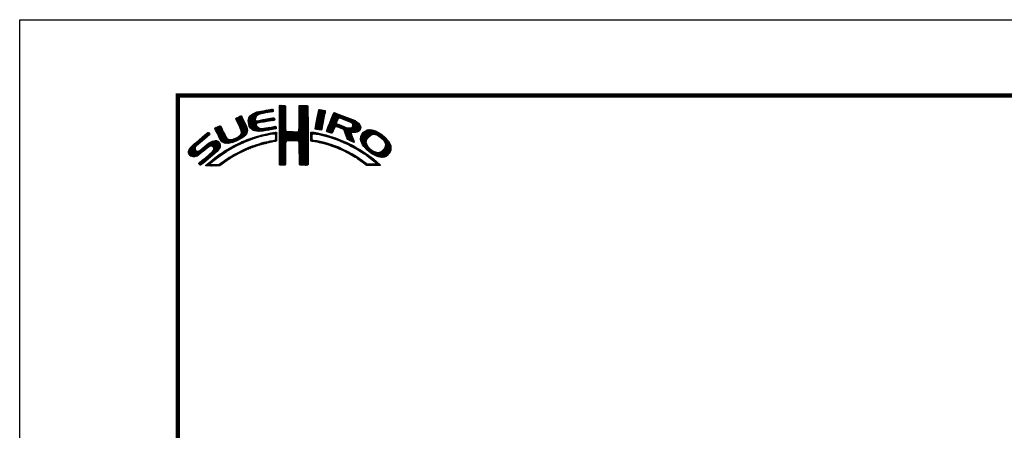
# Model space of a CAD drawing. Extents: x -20 to 440, y -20 to 317.
# Drawn here: x 0 to 156, y 232 to 297 of the extents above; entities that cross this region are included whole.
import ezdxf

# ---------------------------------------------------------------- set-up
doc = ezdxf.new("R2010")
doc.units = 0
doc.header["$LTSCALE"] = 5
doc.header["$MEASUREMENT"] = 0
doc.layers.get('0').update_dxf_attribs({"linetype": 'CONTINUOUS'})
doc.layers.get('DEFPOINTS').update_dxf_attribs({"color": 252, "linetype": 'CONTINUOUS'})
doc.layers.add('ZUWAKU', color=5, linetype='CONTINUOUS')

# ---------------------------------------------------------------- blocks, each defined once
blk = doc.blocks.new('*X2')
at = {"color": 0}
for p, q in [((14.71, 9.59), (14.94, 9.82)), ((14.71, 9.41), (15.11, 9.81)), ((14.71, 9.23), (15.28, 9.8)), ((14.71, 9.06), (15.45, 9.79)), ((14.71, 8.88), (15.6, 9.77)), ((14.71, 8.7), (15.64, 9.63)), ((14.71, 8.53), (15.65, 9.46)), ((14.72, 9.77), (14.75, 9.8)), ((17.8, 8.08), (19.21, 9.49)), ((17.81, 8.44), (19.15, 9.78)), ((17.81, 8.26), (19.21, 9.66)), ((17.82, 8.63), (18.98, 9.79)), ((17.82, 8.8), (18.8, 9.79)), ((17.82, 8.98), (18.63, 9.79)), ((17.82, 9.16), (18.45, 9.79)), ((17.82, 9.34), (18.27, 9.79)), ((17.82, 9.51), (18.09, 9.79)), ((17.82, 9.69), (17.92, 9.79)), ((7.83, 7.66), (8.04, 7.86)), ((7.88, 7.52), (8.42, 8.06)), ((7.94, 7.41), (8.66, 8.13)), ((8, 7.29), (8.74, 8.03)), ((8.06, 7.17), (8.81, 7.92)), ((8.12, 7.05), (8.86, 7.8)), ((9.78, 7.31), (11.28, 8.8)), ((9.78, 7.48), (11.03, 8.74)), ((9.81, 7.15), (11.49, 8.84)), ((9.83, 7), (11.7, 8.87)), ((9.85, 6.85), (11, 7.99)), ((9.86, 7.74), (10.7, 8.58)), ((10.03, 8.08), (10.18, 8.24)), ((11.27, 8.27), (11.91, 8.91)), ((11.62, 8.44), (12.13, 8.94)), ((11.84, 8.48), (12.34, 8.99)), ((12.06, 8.53), (12.57, 9.03)), ((12.28, 8.57), (12.78, 9.07)), ((12.49, 8.6), (13, 9.11)), ((12.7, 8.63), (13.22, 9.15)), ((12.91, 8.67), (13.43, 9.19)), ((12.94, 7.28), (13.45, 7.79)), ((13.13, 8.71), (13.61, 9.19)), ((13.15, 7.32), (13.66, 7.83)), ((13.34, 8.74), (13.67, 9.08)), ((13.37, 7.35), (13.86, 7.85)), ((13.55, 8.78), (13.7, 8.93)), ((14.71, 8.35), (15.65, 9.28)), ((14.71, 8.17), (15.65, 9.11)), ((14.71, 8), (15.65, 8.93)), ((14.71, 7.82), (15.65, 8.75)), ((14.71, 7.64), (15.65, 8.58)), ((14.71, 7.47), (15.65, 8.4)), ((14.71, 7.29), (15.65, 8.23)), ((14.71, 7.11), (15.65, 8.05)), ((14.71, 6.94), (15.65, 7.87)), ((17.8, 7.9), (19.21, 9.31)), ((17.8, 7.72), (19.21, 9.14)), ((17.8, 7.55), (19.21, 8.96)), ((17.81, 7.38), (19.21, 8.78)), ((17.81, 7.21), (19.22, 8.61)), ((17.82, 7.04), (19.22, 8.43)), ((17.82, 6.86), (19.22, 8.26)), ((17.83, 6.69), (19.22, 8.08)), ((17.83, 6.52), (19.22, 7.91)), ((20.43, 6.64), (21.75, 7.96)), ((20.47, 6.86), (21.78, 8.17)), ((20.51, 7.08), (21.83, 8.39)), ((20.56, 7.3), (21.92, 8.66)), ((20.6, 7.52), (21.95, 8.86)), ((20.64, 7.74), (21.89, 8.98)), ((20.69, 7.96), (21.74, 9.01)), ((20.73, 8.18), (21.59, 9.04)), ((20.77, 8.4), (21.44, 9.07)), ((20.82, 8.62), (21.3, 9.1)), ((20.86, 8.84), (21.15, 9.13)), ((20.9, 9.06), (20.98, 9.14)), ((22.23, 5.97), (24.49, 8.22)), ((22.35, 6.26), (24.36, 8.27)), ((22.46, 6.55), (24.23, 8.32)), ((22.58, 6.85), (24.11, 8.38)), ((22.71, 7.15), (23.99, 8.43)), ((22.84, 7.46), (23.86, 8.48)), ((22.95, 7.75), (23.73, 8.52)), ((23.05, 8.02), (23.6, 8.58)), ((23.17, 8.32), (23.48, 8.63)), ((23.32, 8.65), (23.33, 8.66)), ((24.25, 7.81), (24.62, 8.18)), ((24.4, 7.78), (24.74, 8.13)), ((24.53, 7.73), (24.87, 8.08)), ((24.65, 7.68), (25, 8.03)), ((24.78, 7.63), (25.13, 7.98)), ((24.9, 7.58), (25.25, 7.93)), ((25.03, 7.53), (25.38, 7.88)), ((25.15, 7.47), (25.51, 7.83)), ((25.28, 7.42), (25.64, 7.78)), ((4.52, 6.11), (4.74, 6.33)), ((4.57, 5.98), (5.07, 6.48)), ((4.62, 5.86), (5.35, 6.59)), ((4.68, 5.75), (5.43, 6.49)), ((4.75, 5.63), (5.49, 6.37)), ((4.81, 5.52), (5.55, 6.25)), ((8.17, 6.94), (8.92, 7.68)), ((8.23, 6.82), (8.97, 7.55)), ((8.29, 6.7), (9.02, 7.43)), ((8.35, 6.58), (9.08, 7.31)), ((8.4, 6.46), (9.14, 7.19)), ((8.45, 6.33), (9.19, 7.07)), ((8.51, 6.21), (9.25, 6.95)), ((8.56, 6.08), (9.3, 6.83)), ((8.61, 5.96), (9.36, 6.71)), ((8.66, 5.84), (9.42, 6.59)), ((8.69, 5.68), (9.47, 6.47)), ((8.7, 5.52), (9.53, 6.34)), ((9.88, 6.7), (10.92, 7.74)), ((9.9, 6.54), (10.91, 7.55)), ((9.95, 6.41), (10.96, 7.43)), ((10.03, 6.31), (11.08, 7.36)), ((10.11, 6.22), (11.27, 7.38)), ((10.2, 6.13), (11.49, 7.42)), ((10.29, 6.05), (11.04, 6.8)), ((10.39, 5.97), (11.06, 6.64)), ((10.49, 5.89), (11.12, 6.53)), ((10.6, 5.83), (11.22, 6.44)), ((10.73, 5.78), (11.31, 6.36)), ((10.88, 5.75), (11.41, 6.28)), ((11.23, 6.99), (11.71, 7.47)), ((11.44, 7.02), (11.93, 7.51)), ((11.67, 7.07), (12.15, 7.55)), ((11.89, 7.12), (12.37, 7.59)), ((12.08, 7.13), (12.58, 7.63)), ((12.08, 5.72), (12.6, 6.24)), ((12.29, 7.16), (12.8, 7.67)), ((12.32, 5.78), (12.81, 6.27)), ((12.5, 7.2), (13.01, 7.71)), ((12.52, 5.8), (13.02, 6.31)), ((12.72, 7.24), (13.23, 7.75)), ((12.72, 5.83), (13.24, 6.34)), ((12.92, 5.85), (13.45, 6.38)), ((13.14, 5.89), (13.66, 6.41)), ((13.36, 5.94), (13.88, 6.46)), ((13.58, 7.39), (13.93, 7.74)), ((13.58, 5.98), (14.08, 6.48)), ((13.79, 7.43), (13.96, 7.59)), ((13.8, 6.02), (14.16, 6.38)), ((14.02, 6.06), (14.2, 6.24)), ((14.71, 6.76), (15.65, 7.7)), ((14.71, 6.58), (15.65, 7.52)), ((14.71, 6.41), (15.65, 7.34)), ((14.71, 6.23), (15.65, 7.17)), ((14.71, 6.05), (15.65, 6.99)), ((14.71, 5.88), (15.66, 6.82)), ((14.71, 5.7), (15.66, 6.64)), ((14.71, 5.52), (15.66, 6.47)), ((14.71, 5.35), (15.67, 6.3)), ((16.38, 4.18), (19.23, 7.03)), ((16.55, 4.18), (19.23, 6.85)), ((16.73, 4.18), (19.23, 6.68)), ((16.91, 4.18), (19.23, 6.5)), ((17.09, 4.18), (19.23, 6.33)), ((17.73, 5.71), (19.23, 7.21)), ((17.8, 5.95), (19.22, 7.38)), ((17.81, 6.14), (19.22, 7.56)), ((17.82, 6.33), (19.22, 7.73)), ((20.35, 6.2), (21.66, 7.52)), ((20.38, 6.06), (21.62, 7.3)), ((20.39, 6.42), (21.7, 7.73)), ((20.51, 6.01), (21.58, 7.08)), ((20.66, 5.98), (21.53, 6.85)), ((20.81, 5.96), (21.48, 6.63)), ((20.97, 5.94), (21.45, 6.42)), ((22.15, 5.71), (23.92, 7.48)), ((22.24, 5.62), (23.8, 7.18)), ((22.37, 5.58), (23.76, 6.97)), ((22.51, 5.54), (23.83, 6.86)), ((22.64, 5.49), (23.43, 6.28)), ((23.58, 6.44), (23.95, 6.8)), ((23.74, 6.41), (24.08, 6.75)), ((23.88, 6.38), (24.21, 6.71)), ((24.01, 6.33), (24.33, 6.66)), ((24.13, 6.27), (24.46, 6.61)), ((24.25, 6.22), (24.59, 6.56)), ((24.38, 6.17), (24.71, 6.51)), ((24.51, 6.12), (24.84, 6.46)), ((24.64, 6.08), (24.97, 6.41)), ((24.77, 6.03), (25.09, 6.36)), ((24.85, 5.94), (25.22, 6.31)), ((24.93, 5.84), (25.35, 6.26)), ((24.98, 5.71), (25.5, 6.23)), ((25.17, 5.19), (27.06, 7.09)), ((25.22, 5.06), (27.16, 7.01)), ((25.26, 4.93), (27.25, 6.92)), ((25.31, 4.8), (27.33, 6.82)), ((25.4, 7.37), (25.77, 7.73)), ((25.53, 7.32), (25.89, 7.68)), ((25.66, 7.27), (26.02, 7.64)), ((25.78, 7.22), (26.15, 7.59)), ((25.9, 7.16), (26.28, 7.54)), ((26, 7.09), (26.4, 7.49)), ((26.09, 7), (26.53, 7.44)), ((26.18, 6.91), (26.66, 7.39)), ((26.18, 5.49), (27.41, 6.73)), ((26.24, 6.44), (26.96, 7.16)), ((26.25, 6.8), (26.76, 7.31)), ((26.26, 6.64), (26.86, 7.24)), ((26.36, 5.5), (27.46, 6.6)), ((26.54, 5.5), (27.51, 6.47)), ((26.72, 5.5), (27.55, 6.33)), ((0.31, 2.26), (3.52, 5.46)), ((0.31, 2.43), (3.33, 5.45)), ((1.84, 3.61), (3.59, 5.36)), ((2.86, 4.45), (3.67, 5.26)), ((4.87, 5.4), (5.6, 6.13)), ((4.93, 5.28), (5.66, 6.01)), ((4.98, 5.16), (5.71, 5.89)), ((5.04, 5.04), (5.76, 5.76)), ((5.09, 4.92), (5.83, 5.65)), ((5.15, 4.79), (5.89, 5.54)), ((5.2, 4.67), (5.95, 5.42)), ((5.27, 4.56), (6.01, 5.3)), ((5.33, 4.44), (6.07, 5.19)), ((5.39, 4.32), (6.13, 5.07)), ((5.45, 4.21), (6.18, 4.94)), ((5.52, 4.11), (6.24, 4.82)), ((5.6, 4.01), (6.3, 4.71)), ((7.26, 3.9), (8.18, 4.83)), ((7.58, 4.04), (9.63, 6.09)), ((7.86, 4.15), (9.65, 5.94)), ((8.23, 4.34), (9.65, 5.76)), ((8.6, 5.24), (9.58, 6.22)), ((8.61, 4.54), (9.59, 5.52)), ((9.25, 5), (9.32, 5.07)), ((10.24, 4.41), (10.53, 4.7)), ((10.51, 4.5), (10.81, 4.8)), ((10.77, 4.58), (11.08, 4.89)), ((11.03, 5.73), (11.52, 6.21)), ((11.03, 4.67), (11.32, 4.96)), ((11.19, 5.71), (11.65, 6.17)), ((11.3, 4.75), (11.56, 5.02)), ((11.34, 5.68), (11.8, 6.14)), ((11.51, 5.68), (11.97, 6.14)), ((11.55, 4.84), (11.81, 5.09)), ((11.71, 5.7), (12.18, 6.17)), ((11.79, 4.9), (12.06, 5.16)), ((11.9, 5.72), (12.39, 6.21)), ((12.03, 4.96), (12.28, 5.21)), ((12.26, 5.01), (12.51, 5.26)), ((12.48, 5.06), (12.74, 5.32)), ((12.71, 5.11), (12.97, 5.37)), ((12.93, 5.15), (13.2, 5.43)), ((13.16, 5.2), (13.42, 5.47)), ((13.38, 5.25), (13.64, 5.51)), ((13.61, 5.3), (13.86, 5.56)), ((13.78, 5.3), (14.07, 5.58)), ((13.94, 5.28), (14.23, 5.57)), ((14.03, 5.19), (14.26, 5.42)), ((14.06, 4.87), (14.25, 5.06)), ((14.06, 4.69), (14.26, 4.89)), ((14.06, 4.51), (14.25, 4.71)), ((14.07, 5.05), (14.25, 5.23)), ((14.71, 5.17), (15.67, 6.13)), ((14.71, 4.99), (15.69, 5.96)), ((14.71, 4.82), (15.7, 5.8)), ((14.71, 4.64), (15.78, 5.71)), ((14.72, 3.76), (16.63, 5.67)), ((14.72, 3.94), (16.45, 5.67)), ((14.72, 4.11), (16.28, 5.67)), ((14.72, 4.29), (16.1, 5.67)), ((14.72, 4.46), (15.92, 5.67)), ((14.72, 3.58), (16.8, 5.66)), ((14.72, 3.41), (16.97, 5.65)), ((14.72, 3.23), (17.13, 5.64)), ((15.84, 4.18), (17.3, 5.63)), ((16.02, 4.18), (17.47, 5.62)), ((16.2, 4.18), (17.68, 5.66)), ((17.27, 4.19), (19.23, 6.15)), ((17.44, 4.19), (19.23, 5.97)), ((17.62, 4.19), (19.23, 5.8)), ((17.73, 4.12), (19.23, 5.62)), ((17.79, 4.01), (19.23, 5.44)), ((17.8, 3.84), (19.23, 5.27)), ((17.81, 3.67), (19.23, 5.09)), ((17.82, 3.5), (19.23, 4.91)), ((17.82, 3.32), (19.23, 4.74)), ((19.67, 5), (20.21, 5.54)), ((19.67, 4.82), (19.9, 5.05)), ((19.67, 4.64), (19.9, 4.87)), ((19.67, 4.47), (19.89, 4.69)), ((19.68, 5.54), (19.73, 5.59)), ((19.68, 5.36), (19.89, 5.57)), ((19.68, 5.18), (20.05, 5.56)), ((20.16, 5.31), (20.37, 5.52)), ((20.32, 5.29), (20.52, 5.5)), ((20.45, 5.25), (20.68, 5.47)), ((20.61, 5.23), (20.81, 5.43)), ((20.79, 5.23), (20.96, 5.4)), ((20.93, 5.2), (21.1, 5.37)), ((21.07, 5.16), (21.25, 5.34)), ((21.12, 5.92), (21.42, 6.21)), ((21.21, 5.13), (21.39, 5.31)), ((21.28, 5.9), (21.39, 6.01)), ((21.35, 5.09), (21.52, 5.26)), ((21.5, 5.06), (21.66, 5.22)), ((21.63, 5.02), (21.82, 5.2)), ((21.77, 4.97), (21.95, 5.16)), ((21.92, 4.95), (22.09, 5.12)), ((22.06, 4.92), (22.23, 5.08)), ((22.2, 4.88), (22.38, 5.05)), ((22.34, 4.84), (22.51, 5.01)), ((22.48, 4.8), (22.64, 4.96)), ((22.62, 4.76), (22.77, 4.92)), ((22.75, 4.72), (22.9, 4.87)), ((22.77, 5.45), (23.27, 5.94)), ((22.88, 4.67), (23.04, 4.83)), ((22.91, 5.41), (23.14, 5.64)), ((23.01, 4.63), (23.17, 4.78)), ((23.15, 4.59), (23.3, 4.74)), ((23.28, 4.54), (23.43, 4.69)), ((25.02, 5.58), (25.64, 6.19)), ((25.07, 5.45), (25.8, 6.18)), ((25.12, 5.32), (26, 6.2)), ((25.36, 4.68), (26.04, 5.35)), ((25.42, 4.56), (26.06, 5.2)), ((25.48, 4.45), (26.1, 5.07)), ((25.58, 4.37), (26.16, 4.94)), ((25.7, 4.31), (26.21, 4.82)), ((25.82, 4.25), (26.27, 4.7)), ((26.97, 5.58), (27.54, 6.15)), ((27.51, 4.36), (29.12, 5.96)), ((27.52, 4.53), (28.95, 5.97)), ((27.54, 4.21), (29.29, 5.95)), ((27.54, 4.74), (28.76, 5.95)), ((27.6, 4.08), (29.43, 5.92)), ((27.61, 4.98), (28.5, 5.87)), ((27.65, 3.96), (29.57, 5.88)), ((27.71, 3.84), (29.7, 5.84)), ((27.88, 5.43), (28.06, 5.61)), ((29.02, 4.97), (29.84, 5.8)), ((29.42, 5.2), (29.96, 5.74)), ((29.62, 5.23), (30.08, 5.68)), ((29.77, 5.2), (30.19, 5.62)), ((29.91, 5.16), (30.3, 5.55)), ((30.05, 5.12), (30.41, 5.49)), ((30.18, 5.08), (30.53, 5.42)), ((30.3, 5.02), (30.64, 5.36)), ((30.42, 4.96), (30.75, 5.29)), ((30.51, 4.88), (30.85, 5.21)), ((30.61, 4.8), (30.94, 5.13)), ((30.71, 4.72), (31.04, 5.05)), ((30.8, 4.64), (31.13, 4.97)), ((30.9, 4.56), (31.23, 4.89)), ((30.99, 4.48), (31.33, 4.81)), ((31.09, 4.4), (31.42, 4.73)), ((0.36, 2.13), (1.43, 3.2)), ((0.38, 2.67), (2.31, 4.61)), ((0.6, 3.08), (1.28, 3.75)), ((1.29, 1.65), (3.27, 3.63)), ((1.55, 1.72), (3.8, 3.98)), ((1.92, 1.92), (4.16, 4.16)), ((2.12, 0.35), (5.33, 3.56)), ((2.37, 0.43), (5.32, 3.38)), ((2.87, 2.69), (4.38, 4.21)), ((3.35, 1.23), (5.32, 3.2)), ((3.59, 3.24), (4.59, 4.23)), ((3.86, 3.33), (4.76, 4.23)), ((4.04, 3.33), (4.88, 4.18)), ((4.15, 3.27), (4.99, 4.11)), ((4.22, 2.63), (5.3, 3.71)), ((4.25, 3.19), (5.08, 4.02)), ((4.31, 3.08), (5.16, 3.92)), ((4.32, 2.9), (5.24, 3.83)), ((5.72, 3.95), (6.37, 4.6)), ((5.84, 3.89), (6.47, 4.53)), ((5.95, 3.83), (6.58, 4.46)), ((6.09, 3.79), (6.73, 4.43)), ((6.26, 3.78), (6.9, 4.42)), ((6.43, 3.77), (7.08, 4.43)), ((6.5, 2.62), (7.08, 3.19)), ((6.59, 3.77), (7.26, 4.43)), ((6.82, 3.81), (7.52, 4.52)), ((6.91, 2.84), (7.47, 3.41)), ((7.04, 3.86), (7.8, 4.62)), ((7.32, 3.07), (7.83, 3.59)), ((7.72, 3.3), (8.19, 3.77)), ((8.1, 3.51), (8.49, 3.89)), ((8.43, 3.66), (8.84, 4.07)), ((8.76, 3.81), (9.14, 4.19)), ((9.09, 3.96), (9.43, 4.3)), ((9.39, 4.08), (9.73, 4.42)), ((9.44, 2.73), (9.86, 3.14)), ((9.68, 4.2), (10, 4.52)), ((9.76, 2.86), (10.16, 3.26)), ((9.97, 4.31), (10.26, 4.61)), ((10.04, 2.97), (10.43, 3.36)), ((10.32, 3.08), (10.71, 3.46)), ((10.63, 3.21), (10.98, 3.55)), ((10.89, 3.29), (11.23, 3.63)), ((11.14, 3.37), (11.49, 3.71)), ((11.43, 3.48), (11.75, 3.79)), ((11.69, 3.56), (11.99, 3.86)), ((11.93, 3.62), (12.22, 3.91)), ((12.17, 3.68), (12.45, 3.96)), ((12.4, 3.74), (12.67, 4.01)), ((12.63, 3.79), (12.9, 4.06)), ((12.86, 3.85), (13.15, 4.13)), ((13.09, 3.9), (13.34, 4.15)), ((13.32, 3.95), (13.54, 4.17)), ((13.55, 4), (13.76, 4.21)), ((13.77, 4.05), (14.25, 4.53)), ((13.97, 4.07), (14.24, 4.35)), ((14.72, 3.06), (15.75, 4.09)), ((14.72, 2.88), (15.69, 3.84)), ((14.73, 2.7), (15.67, 3.65)), ((14.73, 2.53), (15.67, 3.47)), ((14.73, 2.35), (15.68, 3.3)), ((14.73, 2.18), (15.68, 3.13)), ((17.82, 3.15), (19.23, 4.56)), ((17.82, 2.97), (19.23, 4.39)), ((17.83, 2.8), (19.24, 4.21)), ((17.83, 2.63), (19.24, 4.03)), ((17.83, 2.45), (19.24, 3.86)), ((17.84, 2.28), (19.24, 3.68)), ((17.84, 2.1), (19.24, 3.51)), ((17.84, 1.93), (19.24, 3.33)), ((17.84, 1.76), (19.24, 3.15)), ((19.67, 4.29), (19.89, 4.51)), ((19.71, 4.16), (19.94, 4.38)), ((19.83, 4.1), (20.02, 4.29)), ((19.99, 4.08), (20.15, 4.24)), ((20.15, 4.06), (20.31, 4.22)), ((20.29, 4.03), (20.46, 4.2)), ((20.45, 4.01), (20.62, 4.18)), ((20.6, 3.98), (20.77, 4.15)), ((20.75, 3.96), (20.92, 4.12)), ((20.9, 3.93), (21.06, 4.09)), ((21.04, 3.89), (21.21, 4.06)), ((21.19, 3.86), (21.36, 4.03)), ((21.33, 3.83), (21.51, 4.01)), ((21.47, 3.79), (21.65, 3.98)), ((21.61, 3.75), (21.8, 3.95)), ((21.75, 3.72), (21.94, 3.91)), ((21.89, 3.68), (22.07, 3.86)), ((22.03, 3.64), (22.21, 3.82)), ((22.17, 3.61), (22.34, 3.78)), ((22.31, 3.57), (22.47, 3.74)), ((22.44, 3.52), (22.61, 3.69)), ((22.57, 3.48), (22.74, 3.65)), ((22.7, 3.43), (22.88, 3.61)), ((22.83, 3.39), (23.01, 3.57)), ((22.96, 3.34), (23.15, 3.52)), ((23.09, 3.29), (23.28, 3.48)), ((23.22, 3.25), (23.4, 3.43)), ((23.35, 3.2), (23.53, 3.38)), ((23.41, 4.5), (23.56, 4.64)), ((23.48, 3.15), (23.66, 3.33)), ((23.55, 4.45), (23.69, 4.6)), ((23.61, 3.11), (23.79, 3.28)), ((23.68, 4.41), (23.82, 4.55)), ((23.74, 3.06), (23.92, 3.23)), ((23.81, 4.37), (23.95, 4.5)), ((23.87, 3.01), (24.04, 3.18)), ((23.94, 4.32), (24.07, 4.45)), ((23.99, 2.96), (24.17, 3.13)), ((24.06, 4.26), (24.2, 4.4)), ((24.19, 4.21), (24.33, 4.35)), ((24.31, 4.16), (24.45, 4.3)), ((24.43, 4.1), (24.58, 4.25)), ((24.56, 4.05), (24.7, 4.19)), ((24.68, 4), (24.82, 4.14)), ((24.8, 3.94), (24.95, 4.09)), ((24.93, 3.89), (25.07, 4.03)), ((25.05, 3.84), (25.19, 3.98)), ((25.18, 3.79), (25.32, 3.93)), ((25.29, 3.72), (25.44, 3.87)), ((25.41, 3.66), (25.56, 3.82)), ((25.52, 3.6), (25.68, 3.76)), ((25.65, 3.55), (25.8, 3.7)), ((25.76, 3.49), (25.92, 3.64)), ((25.87, 3.42), (26.04, 3.59)), ((25.93, 4.19), (26.32, 4.58)), ((25.99, 3.37), (26.16, 3.53)), ((26.05, 4.13), (26.37, 4.45)), ((26.11, 3.31), (26.27, 3.47)), ((26.17, 4.08), (26.43, 4.33)), ((26.23, 3.25), (26.39, 3.41)), ((26.3, 4.02), (26.47, 4.2)), ((26.34, 3.18), (26.5, 3.34)), ((26.42, 3.97), (26.52, 4.07)), ((26.45, 3.11), (26.61, 3.28)), ((26.56, 3.05), (26.72, 3.21)), ((26.67, 2.98), (26.83, 3.14)), ((27.76, 3.72), (28.69, 4.65)), ((27.82, 3.6), (28.46, 4.24)), ((27.88, 3.49), (28.42, 4.02)), ((27.96, 3.38), (28.43, 3.86)), ((28.03, 3.28), (28.48, 3.73)), ((28.12, 3.19), (28.53, 3.6)), ((28.21, 3.1), (28.59, 3.49)), ((28.29, 3.01), (28.66, 3.38)), ((28.38, 2.92), (28.72, 3.26)), ((28.47, 2.84), (28.8, 3.17)), ((30.17, 1.71), (32.17, 3.71)), ((30.3, 1.67), (32.22, 3.58)), ((30.44, 1.63), (32.27, 3.45)), ((30.59, 1.6), (32.31, 3.31)), ((30.74, 1.57), (32.32, 3.15)), ((31.16, 4.29), (31.5, 4.63)), ((31.23, 4.18), (31.58, 4.54)), ((31.3, 4.07), (31.67, 4.44)), ((31.33, 3.05), (32.11, 3.83)), ((31.37, 3.97), (31.75, 4.35)), ((31.42, 3.85), (31.83, 4.25)), ((31.44, 3.33), (32.05, 3.94)), ((31.45, 3.7), (31.91, 4.16)), ((31.48, 3.55), (31.98, 4.05)), ((0.45, 2.04), (1.37, 2.96)), ((0.53, 1.94), (1.4, 2.81)), ((0.61, 1.85), (1.46, 2.7)), ((0.71, 1.77), (1.55, 2.61)), ((0.84, 1.72), (1.68, 2.56)), ((0.97, 1.68), (1.86, 2.56)), ((1.12, 1.65), (2.25, 2.78)), ((2.04, 0.45), (3.84, 2.25)), ((3.41, 0.23), (5.25, 2.07)), ((4.41, 2.12), (5.08, 2.78)), ((4.77, 1.41), (5.74, 2.38)), ((5.45, 1.91), (6.25, 2.72)), ((6, 2.29), (6.67, 2.95)), ((6.24, 0.93), (6.9, 1.6)), ((6.79, 1.31), (7.39, 1.91)), ((7.26, 1.6), (7.82, 2.16)), ((7.65, 1.82), (8.19, 2.35)), ((8.04, 2.03), (8.54, 2.53)), ((8.43, 2.25), (8.89, 2.71)), ((8.8, 2.43), (9.25, 2.88)), ((9.13, 2.59), (9.55, 3.01)), ((14.73, 2), (15.68, 2.95)), ((14.73, 1.83), (15.68, 2.77)), ((14.73, 1.65), (15.67, 2.59)), ((14.73, 1.47), (15.67, 2.41)), ((14.73, 1.3), (15.67, 2.23)), ((14.73, 1.12), (15.67, 2.06)), ((14.74, 0.95), (15.67, 1.88)), ((14.74, 0.77), (15.67, 1.7)), ((17.85, 1.58), (19.24, 2.98)), ((17.85, 1.41), (19.24, 2.8)), ((17.85, 1.24), (19.24, 2.63)), ((17.85, 1.06), (19.24, 2.45)), ((17.86, 0.89), (19.24, 2.27)), ((17.87, 0.72), (19.24, 2.1)), ((17.87, 0.55), (19.24, 1.92)), ((17.9, 0.4), (19.24, 1.74)), ((18.01, 0.33), (19.24, 1.57)), ((24.12, 2.9), (24.29, 3.07)), ((24.24, 2.85), (24.41, 3.02)), ((24.37, 2.8), (24.53, 2.96)), ((24.49, 2.75), (24.65, 2.91)), ((24.61, 2.69), (24.77, 2.85)), ((24.74, 2.64), (24.89, 2.79)), ((24.86, 2.58), (25.01, 2.74)), ((24.97, 2.52), (25.13, 2.68)), ((25.09, 2.46), (25.26, 2.63)), ((25.21, 2.4), (25.38, 2.57)), ((25.33, 2.35), (25.5, 2.52)), ((25.44, 2.29), (25.61, 2.45)), ((25.56, 2.23), (25.72, 2.38)), ((25.68, 2.16), (25.83, 2.32)), ((25.79, 2.1), (25.94, 2.25)), ((25.9, 2.03), (26.05, 2.18)), ((26.01, 1.97), (26.16, 2.12)), ((26.12, 1.9), (26.27, 2.05)), ((26.23, 1.84), (26.38, 1.99)), ((26.34, 1.77), (26.5, 1.92)), ((26.45, 1.71), (26.61, 1.86)), ((26.56, 1.63), (26.72, 1.79)), ((26.66, 1.56), (26.83, 1.73)), ((26.79, 1.51), (26.93, 1.65)), ((26.8, 2.93), (26.94, 3.08)), ((26.91, 1.45), (27.04, 1.58)), ((26.93, 2.89), (27.05, 3.01)), ((27.04, 2.82), (27.17, 2.95)), ((27.14, 2.75), (27.28, 2.88)), ((27.25, 2.68), (27.39, 2.82)), ((27.36, 2.61), (27.51, 2.76)), ((27.47, 2.54), (27.62, 2.7)), ((27.58, 2.47), (27.73, 2.63)), ((27.68, 2.4), (27.84, 2.56)), ((27.79, 2.33), (27.95, 2.49)), ((27.89, 2.26), (28.05, 2.42)), ((27.99, 2.18), (28.16, 2.35)), ((28.1, 2.12), (28.27, 2.28)), ((28.21, 2.05), (28.37, 2.21)), ((28.32, 1.98), (28.48, 2.14)), ((28.42, 1.91), (28.58, 2.06)), ((28.52, 1.83), (28.68, 1.99)), ((28.56, 2.75), (28.89, 3.08)), ((28.62, 1.75), (28.78, 1.91)), ((28.65, 2.66), (28.97, 2.98)), ((28.73, 1.69), (28.88, 1.84)), ((28.75, 2.59), (29.06, 2.89)), ((28.83, 1.61), (28.98, 1.76)), ((28.85, 2.51), (29.15, 2.81)), ((28.93, 1.53), (29.08, 1.68)), ((28.94, 2.43), (29.25, 2.73)), ((29.03, 1.45), (29.18, 1.61)), ((29.04, 2.35), (29.35, 2.66)), ((29.14, 2.27), (29.47, 2.6)), ((29.24, 2.19), (29.59, 2.54)), ((29.35, 2.12), (29.7, 2.48)), ((29.46, 2.06), (29.84, 2.44)), ((29.58, 2), (29.98, 2.4)), ((29.69, 1.94), (30.12, 2.36)), ((29.81, 1.88), (30.26, 2.33)), ((29.92, 1.82), (30.45, 2.34)), ((30.04, 1.76), (30.72, 2.43)), ((30.89, 1.54), (32.32, 2.97)), ((31.1, 1.58), (32.31, 2.79)), ((31.33, 1.63), (32.24, 2.54)), ((31.76, 1.89), (31.99, 2.12)), ((1.95, 0.54), (2.7, 1.29)), ((3.09, 0.27), (3.59, 0.76)), ((3.24, 0.23), (4.54, 1.54)), ((3.58, 0.22), (3.83, 0.47)), ((3.75, 0.22), (3.96, 0.42)), ((3.93, 0.21), (4.13, 0.42)), ((4.13, 0.24), (4.31, 0.42)), ((4.3, 0.23), (4.48, 0.41)), ((4.47, 0.22), (4.66, 0.41)), ((4.63, 0.21), (4.84, 0.42)), ((4.82, 0.22), (5.03, 0.43)), ((5, 0.23), (5.28, 0.5)), ((5.19, 0.24), (5.81, 0.86)), ((5.65, 0.52), (6.39, 1.26)), ((14.74, 0.6), (15.67, 1.53)), ((14.74, 0.42), (15.67, 1.35)), ((14.82, 0.33), (15.67, 1.17)), ((15, 0.32), (15.67, 1)), ((15.17, 0.32), (15.67, 0.82)), ((15.36, 0.33), (15.67, 0.64)), ((15.55, 0.35), (15.67, 0.46)), ((18.18, 0.32), (19.24, 1.39)), ((18.35, 0.32), (19.24, 1.21)), ((18.52, 0.32), (19.24, 1.04)), ((18.7, 0.31), (19.24, 0.86)), ((18.87, 0.31), (19.24, 0.68)), ((19.07, 0.33), (19.24, 0.51)), ((27.01, 1.37), (27.14, 1.51)), ((27.11, 1.3), (27.25, 1.44)), ((27.21, 1.22), (27.35, 1.36)), ((27.31, 1.15), (27.45, 1.29)), ((27.41, 1.07), (27.56, 1.22)), ((27.51, 1), (27.66, 1.15)), ((27.62, 0.92), (27.77, 1.07)), ((27.72, 0.85), (27.87, 1)), ((27.82, 0.77), (27.97, 0.92)), ((27.93, 0.7), (28.07, 0.85)), ((28.03, 0.63), (28.17, 0.77)), ((28.13, 0.55), (28.27, 0.69)), ((28.23, 0.47), (28.37, 0.62)), ((28.33, 0.4), (28.48, 0.55)), ((28.43, 0.32), (28.6, 0.49)), ((28.59, 0.3), (28.78, 0.49)), ((28.76, 0.3), (28.95, 0.49)), ((28.94, 0.3), (29.13, 0.49)), ((29.11, 0.3), (29.3, 0.49)), ((29.12, 1.37), (29.28, 1.53)), ((29.22, 1.29), (29.38, 1.45)), ((29.29, 0.29), (29.48, 0.48)), ((29.32, 1.21), (29.48, 1.38)), ((29.42, 1.13), (29.58, 1.3)), ((29.46, 0.29), (29.65, 0.48)), ((29.51, 1.05), (29.68, 1.22)), ((29.61, 0.97), (29.77, 1.14)), ((29.64, 0.29), (29.89, 0.55)), ((29.7, 0.88), (29.87, 1.05)), ((29.82, 0.82), (29.96, 0.97)), ((29.82, 0.29), (30.25, 0.73)), ((29.89, 0.72), (30.06, 0.89)), ((29.94, 0.59), (30.15, 0.81)), ((29.99, 0.29), (30.35, 0.65)), ((30.17, 0.29), (30.44, 0.57)), ((30.35, 0.29), (30.54, 0.48)), ((30.52, 0.29), (30.63, 0.4))]:
    blk.add_line(p, q, dxfattribs=at)
blk = doc.blocks.new('LOGO')
for points in [[(15.64, 9.7), (15.66, 6.7), (15.67, 6.18), (15.7, 5.78), (15.83, 5.67), (16.74, 5.67), (17.37, 5.62), (17.56, 5.62), (17.7, 5.67), (17.79, 5.79), (17.83, 6.45), (17.82, 7.03), (17.8, 7.61), (17.8, 7.8), (17.82, 8.72), (17.82, 9.74), (17.84, 9.79), (19.15, 9.79), (19.21, 9.7), (19.23, 6.38), (19.23, 5.07), (19.24, 2.47), (19.24, 0.49), (19.21, 0.36), (19.21, 0.35), (18.9, 0.31), (17.94, 0.33), (17.88, 0.44), (17.86, 1.02), (17.82, 3.2), (17.82, 3.49), (17.8, 4), (17.74, 4.12), (17.62, 4.19), (15.82, 4.18), (15.71, 4.03), (15.67, 3.73), (15.68, 3.07), (15.67, 2.19), (15.67, 0.44), (15.62, 0.35), (15.15, 0.32), (14.82, 0.33), (14.74, 0.42), (14.73, 2.43), (14.71, 4.56), (14.71, 9.73), (14.73, 9.79), (14.8, 9.82), (15.59, 9.79), (15.64, 9.7)], [(8.83, 7.88), (8.95, 7.59), (9.48, 6.45), (9.62, 6.13), (9.67, 5.82), (9.55, 5.39), (9.3, 5.06), (9.12, 4.88), (8.76, 4.62), (7.85, 4.14), (7.55, 4.03), (7.33, 3.92), (6.59, 3.76), (6.01, 3.8), (5.59, 4.02), (5.42, 4.25), (5.32, 4.47), (5.19, 4.71), (4.89, 5.36), (4.61, 5.88), (4.51, 6.14), (4.55, 6.25), (5.29, 6.59), (5.38, 6.59), (5.59, 6.18), (5.78, 5.73), (5.89, 5.54), (6.13, 5.07), (6.23, 4.82), (6.38, 4.59), (6.6, 4.45), (6.83, 4.42), (7.29, 4.43), (7.47, 4.51), (7.67, 4.55), (8.14, 4.79), (8.55, 5.14), (8.7, 5.47), (8.68, 5.8), (8.45, 6.35), (8.3, 6.68), (7.85, 7.59), (7.82, 7.7), (7.85, 7.78), (8.21, 7.94), (8.45, 8.08), (8.62, 8.15), (8.68, 8.13), (8.83, 7.88)], [(13.7, 9.02), (13.7, 8.83), (13.61, 8.79), (13.23, 8.73), (12.56, 8.61), (12.36, 8.59), (11.59, 8.43), (11.36, 8.33), (11.07, 8.13), (10.95, 7.9), (10.89, 7.59), (10.94, 7.45), (11.06, 7.36), (11.26, 7.38), (11.49, 7.42), (12.14, 7.55), (13.62, 7.82), (13.82, 7.85), (13.88, 7.85), (13.95, 7.7), (13.96, 7.54), (13.95, 7.49), (13.83, 7.43), (13, 7.29), (12.17, 7.14), (11.86, 7.12), (11.44, 7.02), (11.15, 6.98), (11.06, 6.86), (11.02, 6.73), (11.09, 6.55), (11.44, 6.25), (11.6, 6.18), (11.89, 6.13), (12.94, 6.29), (13.43, 6.38), (13.67, 6.41), (14.03, 6.49), (14.12, 6.47), (14.19, 6.33), (14.21, 6.19), (14.17, 6.09), (13.8, 6.02), (12.96, 5.86), (12.29, 5.78), (12.09, 5.72), (11.9, 5.72), (11.44, 5.67), (10.77, 5.76), (10.55, 5.85), (10.14, 6.18), (9.92, 6.45), (9.76, 7.43), (9.89, 7.83), (10.06, 8.14), (10.49, 8.48), (11.12, 8.77), (12.17, 8.95), (12.59, 9.03), (13.48, 9.2), (13.5, 9.21), (13.62, 9.19), (13.7, 9.02)], [(21.95, 8.89), (21.91, 8.62), (21.82, 8.37), (21.73, 7.85), (21.7, 7.76), (21.61, 7.23), (21.54, 6.89), (21.49, 6.73), (21.38, 6), (21.35, 5.92), (21.3, 5.89), (20.54, 6), (20.37, 6.06), (20.33, 6.09), (20.5, 7.02), (20.61, 7.56), (20.91, 9.12), (21.03, 9.15), (21.91, 8.97), (21.95, 8.89)], [(23.71, 8.53), (23.9, 8.47), (24.15, 8.36), (24.29, 8.29), (24.56, 8.2), (26.67, 7.39), (27.21, 6.98), (27.41, 6.73), (27.55, 6.38), (27.54, 6.13), (27.41, 5.85), (27.18, 5.68), (27, 5.59), (26.74, 5.5), (26.12, 5.49), (26.03, 5.39), (26.07, 5.15), (26.42, 4.35), (26.54, 4.02), (26.54, 3.95), (26.43, 3.96), (26.01, 4.15), (25.5, 4.41), (25.36, 4.67), (24.91, 5.88), (24.76, 6.03), (24.21, 6.23), (23.94, 6.36), (23.62, 6.45), (23.49, 6.41), (23.3, 6.02), (23.08, 5.49), (23, 5.41), (22.88, 5.41), (22.24, 5.62), (22.15, 5.72), (22.18, 5.85), (22.42, 6.45), (22.67, 7.06), (22.9, 7.61), (23.09, 8.14), (23.29, 8.6), (23.33, 8.66), (23.5, 8.62), (23.71, 8.53)], [(24.88, 7.59), (25.83, 7.2), (26.02, 7.08), (26.23, 6.86), (26.27, 6.73), (26.25, 6.47), (26.17, 6.32), (26.02, 6.2), (25.71, 6.18), (25.31, 6.27), (24.21, 6.7), (23.84, 6.85), (23.76, 6.96), (23.8, 7.18), (24.02, 7.72), (24.11, 7.8), (24.15, 7.82), (24.36, 7.8), (24.88, 7.59)], [(3.68, 5.25), (3.67, 5.15), (3.27, 4.8), (2.48, 4.13), (2.26, 3.96), (1.62, 3.42), (1.41, 3.18), (1.36, 2.94), (1.42, 2.73), (1.6, 2.56), (1.91, 2.56), (2.12, 2.67), (3.48, 3.8), (4.12, 4.15), (4.53, 4.23), (4.76, 4.23), (4.98, 4.13), (5.29, 3.78), (5.33, 3.54), (5.32, 3.19), (5.03, 2.71), (4.88, 2.51), (2.76, 0.74), (2.23, 0.32), (2.15, 0.32), (1.94, 0.55), (1.95, 0.65), (2.51, 1.13), (3, 1.53), (3.59, 2.03), (4.13, 2.49), (4.32, 2.78), (4.32, 3.07), (4.23, 3.21), (4.07, 3.33), (3.76, 3.33), (3.47, 3.18), (2.68, 2.54), (2.33, 2.27), (1.92, 1.92), (1.72, 1.78), (1.29, 1.65), (1.08, 1.65), (0.68, 1.78), (0.36, 2.13), (0.31, 2.27), (0.31, 2.54), (0.44, 2.79), (0.54, 3.01), (1.15, 3.67), (1.33, 3.79), (1.89, 4.26), (2.56, 4.82), (3.18, 5.35), (3.41, 5.5), (3.49, 5.49), (3.68, 5.25)], [(14.27, 5.48), (14.24, 5.3), (14.26, 4.92), (14.24, 4.38), (14.24, 4.19), (14.21, 4.14), (14.07, 4.08), (13.68, 4.03), (12.35, 3.73), (11.56, 3.53), (11.17, 3.38), (10.61, 3.2), (10.43, 3.12), (9.72, 2.85), (8.89, 2.48), (8.41, 2.23), (7.23, 1.59), (6.67, 1.24), (5.66, 0.53), (5.27, 0.25), (4.66, 0.21), (4.09, 0.25), (3.92, 0.21), (3.12, 0.24), (3.09, 0.25), (3.09, 0.33), (3.56, 0.74), (3.76, 0.89), (4.47, 1.48), (5.2, 2.03), (5.65, 2.32), (6.13, 2.65), (7.12, 3.21), (7.36, 3.35), (8.32, 3.83), (8.56, 3.92), (8.95, 4.13), (9.3, 4.25), (9.62, 4.39), (10.45, 4.67), (11.08, 4.89), (11.72, 5.06), (11.95, 5.14), (12.23, 5.2), (13.19, 5.42), (14.02, 5.59), (14.24, 5.56), (14.27, 5.48)], [(14.01, 5.23), (14.07, 5.13), (14.06, 4.35), (13.94, 4.25), (13.42, 4.15), (13.21, 4.15), (12.89, 4.06), (12.23, 3.92), (11.84, 3.82), (11.59, 3.74), (10.9, 3.53), (10.08, 3.23), (9.25, 2.88), (9.01, 2.76), (8, 2.26), (7.59, 2.03), (6.9, 1.6), (6.78, 1.54), (6.55, 1.38), (5.35, 0.54), (5.14, 0.44), (4.59, 0.41), (3.91, 0.42), (3.85, 0.45), (3.8, 0.51), (3.83, 0.65), (4.32, 1.07), (5.32, 1.82), (6.35, 2.53), (7.43, 3.14), (8.02, 3.47), (9.07, 3.95), (9.53, 4.14), (9.85, 4.27), (10.12, 4.36), (10.66, 4.55), (10.83, 4.6), (11.14, 4.71), (11.62, 4.86), (12.3, 5.02), (12.64, 5.09), (13.3, 5.23), (13.62, 5.3), (13.92, 5.29), (14.01, 5.23)], [(20.66, 5.48), (20.84, 5.42), (21.36, 5.32), (21.6, 5.23), (21.82, 5.2), (22.08, 5.12), (22.36, 5.06), (23.33, 4.73), (23.54, 4.65), (23.82, 4.55), (24.3, 4.36), (25.48, 3.86), (26.35, 3.43), (27.11, 2.98), (27.43, 2.8), (27.68, 2.67), (28.47, 2.15), (29.55, 1.33), (30.61, 0.42), (30.68, 0.33), (30.62, 0.29), (29.19, 0.29), (28.44, 0.31), (27.97, 0.67), (27.7, 0.86), (27.08, 1.32), (26.88, 1.48), (26.68, 1.55), (26.42, 1.73), (25.6, 2.21), (24.7, 2.66), (24.14, 2.89), (23.82, 3.03), (22.33, 3.56), (21.8, 3.71), (21.25, 3.85), (21.03, 3.89), (20.88, 3.94), (20.33, 4.02), (20.13, 4.07), (19.86, 4.09), (19.73, 4.14), (19.67, 4.21), (19.68, 5.55), (19.73, 5.59), (20.21, 5.54), (20.66, 5.48)], [(20.5, 5.23), (20.77, 5.23), (21.58, 5.03), (21.76, 4.98), (21.97, 4.94), (22.54, 4.79), (23.5, 4.47), (23.85, 4.35), (25.17, 3.79), (25.55, 3.59), (25.68, 3.54), (25.84, 3.43), (26.12, 3.31), (26.7, 2.96), (26.94, 2.88), (27.65, 2.42), (28.01, 2.18), (28.35, 1.96), (28.58, 1.78), (28.76, 1.67), (29.62, 0.96), (29.74, 0.85), (29.82, 0.82), (29.94, 0.66), (29.94, 0.56), (29.74, 0.48), (28.59, 0.49), (28.41, 0.59), (27.84, 1.02), (26.77, 1.76), (26.14, 2.13), (25.48, 2.53), (24.9, 2.79), (24.07, 3.18), (23.44, 3.41), (23.29, 3.48), (23.05, 3.55), (21.83, 3.94), (20.66, 4.18), (20.09, 4.25), (20, 4.31), (19.89, 4.43), (19.9, 5.19), (20.02, 5.32), (20.31, 5.29), (20.5, 5.23)], [(29.89, 5.79), (30.74, 5.3), (30.88, 5.19), (31.41, 4.74), (31.95, 4.12), (32.15, 3.78), (32.29, 3.39), (32.32, 3.23), (32.31, 2.71), (32.14, 2.31), (31.91, 2.01), (31.56, 1.72), (31.24, 1.6), (30.89, 1.54), (30.36, 1.65), (30.02, 1.76), (29.29, 2.15), (28.58, 2.72), (28.02, 3.29), (27.84, 3.55), (27.55, 4.19), (27.5, 4.42), (27.56, 4.88), (27.74, 5.23), (27.97, 5.55), (28.25, 5.74), (28.58, 5.92), (28.85, 5.98), (29.31, 5.95), (29.89, 5.79)], [(30.43, 4.95), (31.11, 4.38), (31.42, 3.88), (31.49, 3.53), (31.38, 3.13), (31.29, 2.98), (30.78, 2.48), (30.64, 2.38), (30.29, 2.32), (29.72, 2.47), (29.31, 2.68), (29.05, 2.89), (28.72, 3.26), (28.5, 3.65), (28.41, 3.94), (28.44, 4.2), (28.54, 4.43), (28.78, 4.78), (29.18, 5.12), (29.42, 5.2), (29.67, 5.23), (30.18, 5.08), (30.43, 4.95)]]:
    blk.add_lwpolyline(points, close=True)
at = {"linetype": 'Continuous'}
blk.add_blockref('*X2', (0, 0), dxfattribs=at)
blk = doc.blocks.new('WAKU')
at = {"const_width": 0.7}
blk.add_lwpolyline([(25, 285), (408, 285), (408, 12), (25, 12)], close=True, dxfattribs=at)
blk.add_blockref('LOGO', (26.35, 273.65))

msp = doc.modelspace()

# ---------------------------------------------------------------- linework, layer by layer
at = {"layer": 'DEFPOINTS'}
msp.add_lwpolyline([(0, 297), (420, 297), (420, 0), (0, 0)], close=True, dxfattribs=at)

# ---------------------------------------------------------------- block references
at = {"layer": 'ZUWAKU'}
msp.add_blockref('WAKU', (0, 0), dxfattribs=at)

doc.saveas('drawing.dxf')
